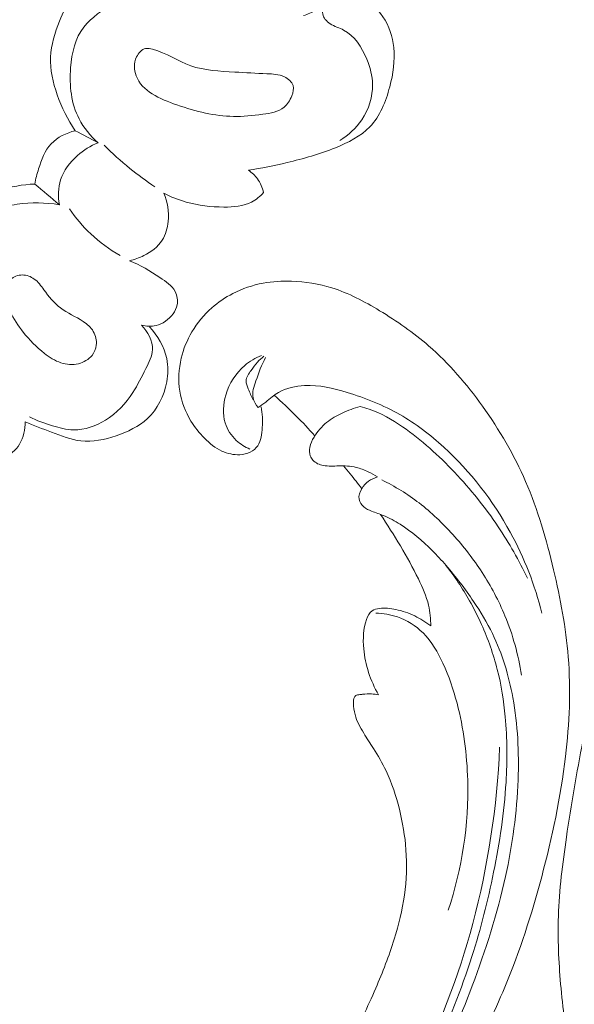
# Model space of a CAD drawing. Units: centimetres. Extents: x 1263 to 2101, y -495 to 158.
# Drawn here: x 1488 to 1493, y -55 to -45 of the extents above; entities that cross this region are included whole.
import ezdxf

# ---------------------------------------------------------------- set-up
doc = ezdxf.new("R2010")
doc.units = ezdxf.units.CM
doc.header["$MEASUREMENT"] = 0
doc.layers.add('layer 1', color=7, linetype='Continuous')

msp = doc.modelspace()

# ---------------------------------------------------------------- linework, layer by layer
at = {"layer": 'layer 1', "color": 250, "lineweight": 20}
for points, knots in [([(1495.39819, -49.6872), (1495.28737, -49.86547), (1495.1832, -50.0478), (1495.0846, -50.23342), (1495.0846, -50.23342), (1494.96819, -50.45246), (1494.85956, -50.67595), (1494.76411, -50.90523), (1494.76411, -50.90523), (1494.67763, -51.11286), (1494.60204, -51.32518), (1494.52945, -51.53858), (1494.52945, -51.53858), (1494.44797, -51.7783), (1494.37034, -52.01937), (1494.30457, -52.26427), (1494.30457, -52.26427), (1494.22438, -52.56267), (1494.16189, -52.86664), (1494.11955, -53.1745), (1494.11955, -53.1745), (1494.08024, -53.46053), (1494.05831, -53.75001), (1494.05979, -54.03959), (1494.05979, -54.03959), (1494.06102, -54.26913), (1494.07689, -54.49863), (1494.11525, -54.72831), (1494.11525, -54.72831), (1494.13858, -54.86837), (1494.17032, -55.00849), (1494.23261, -55.136), (1494.23261, -55.136), (1494.25481, -55.18137), (1494.28081, -55.22513), (1494.3103, -55.26642), (1494.3103, -55.26642), (1494.35239, -55.32518), (1494.40154, -55.37908), (1494.45492, -55.42774), (1494.45492, -55.42774), (1494.51843, -55.48578), (1494.58782, -55.53658), (1494.66159, -55.58256), (1494.66159, -55.58256), (1494.70348, -55.60857), (1494.74675, -55.63301), (1494.79356, -55.64473), (1494.79356, -55.64473), (1494.83326, -55.65459), (1494.87542, -55.65514), (1494.91547, -55.64824), (1494.91547, -55.64824), (1494.94685, -55.64282), (1494.9768, -55.63269), (1495.00587, -55.62017), (1495.00587, -55.62017), (1495.03268, -55.60854), (1495.05876, -55.5948), (1495.08729, -55.58816), (1495.08729, -55.58816), (1495.12018, -55.58045), (1495.15649, -55.58217), (1495.18969, -55.59242), (1495.18969, -55.59242), (1495.21763, -55.60107), (1495.24349, -55.6159), (1495.26726, -55.63318), (1495.26726, -55.63318), (1495.29025, -55.64983), (1495.31143, -55.66877), (1495.33067, -55.68959), (1495.33067, -55.68959), (1495.36907, -55.73115), (1495.39982, -55.77992), (1495.422, -55.83223), (1495.422, -55.83223), (1495.44293, -55.88152), (1495.45627, -55.93405), (1495.45766, -55.98643), (1495.45766, -55.98643), (1495.45876, -56.03019), (1495.45159, -56.07373), (1495.43914, -56.11525), (1495.43914, -56.11525), (1495.41499, -56.19579), (1495.37104, -56.2686), (1495.31805, -56.33379), (1495.31805, -56.33379), (1495.25828, -56.40744), (1495.18702, -56.47139), (1495.10557, -56.51797), (1495.10557, -56.51797), (1494.96024, -56.601), (1494.78271, -56.62886), (1494.60896, -56.62129), (1494.60896, -56.62129), (1494.42537, -56.61325), (1494.24606, -56.56567), (1494.08092, -56.48646), (1494.08092, -56.48646), (1493.953, -56.42513), (1493.83366, -56.34485), (1493.72627, -56.25135), (1493.72627, -56.25135), (1493.57192, -56.11693), (1493.44222, -55.95529), (1493.33521, -55.78081), (1493.33521, -55.78081), (1493.22224, -55.59667), (1493.13455, -55.39817), (1493.07553, -55.19331), (1493.07553, -55.19331), (1493.01148, -54.97092), (1492.98124, -54.74089), (1492.96127, -54.51103), (1492.96127, -54.51103), (1492.94226, -54.29283), (1492.93246, -54.07489), (1492.93965, -53.85808), (1492.93965, -53.85808), (1492.94816, -53.60306), (1492.98026, -53.34968), (1493.01704, -53.09764), (1493.01704, -53.09764), (1493.06264, -52.78583), (1493.11541, -52.47609), (1493.17677, -52.16797), (1493.17677, -52.16797), (1493.2324, -51.88867), (1493.29505, -51.61072), (1493.37498, -51.33821), (1493.37498, -51.33821), (1493.45437, -51.06769), (1493.55076, -50.80261), (1493.65913, -50.54313), (1493.65913, -50.54313), (1493.78096, -50.25158), (1493.91775, -49.96714), (1494.05941, -49.6853), (1494.05941, -49.6853), (1494.22411, -49.3576), (1494.39537, -49.03332), (1494.58014, -48.71708), (1494.58014, -48.71708), (1494.7019, -48.50878), (1494.82959, -48.30384), (1494.96572, -48.10498), (1494.96572, -48.10498), (1495.14664, -47.84051), (1495.34252, -47.58674), (1495.54923, -47.34205), (1495.54923, -47.34205), (1495.7958, -47.05008), (1496.05772, -46.77128), (1496.33182, -46.50522), (1496.33182, -46.50522), (1496.53218, -46.31085), (1496.73902, -46.12316), (1496.95025, -45.94027), (1496.95025, -45.94027), (1497.15465, -45.7633), (1497.36309, -45.59079), (1497.5818, -45.43183), (1497.5818, -45.43183), (1497.88406, -45.21188), (1498.20571, -45.01792), (1498.53619, -44.84028), (1498.53619, -44.84028), (1498.88287, -44.65381), (1499.23939, -44.48535), (1499.61091, -44.34973), (1499.61091, -44.34973), (1499.9108, -44.24015), (1500.22047, -44.15212), (1500.53711, -44.10322), (1500.53711, -44.10322), (1500.81635, -44.06005), (1501.10093, -44.04734), (1501.38636, -44.04756), (1501.38636, -44.04756), (1501.68375, -44.04764), (1501.98208, -44.06171), (1502.27533, -44.11413), (1502.27533, -44.11413), (1502.54844, -44.16293), (1502.8171, -44.24498), (1503.07712, -44.35178), (1503.07712, -44.35178), (1503.31813, -44.45078), (1503.55165, -44.57091), (1503.76259, -44.72261), (1503.76259, -44.72261), (1503.91939, -44.83535), (1504.06369, -44.96548), (1504.20008, -45.10438), (1504.20008, -45.10438), (1504.31977, -45.22631), (1504.43329, -45.35507), (1504.51986, -45.50048), (1504.51986, -45.50048), (1504.58721, -45.61368), (1504.63818, -45.73693), (1504.67238, -45.86371), (1504.67238, -45.86371), (1504.69625, -45.9527), (1504.71194, -46.04338), (1504.71625, -46.13446), (1504.71625, -46.13446), (1504.72113, -46.23806), (1504.71146, -46.34218), (1504.68671, -46.4419), (1504.68671, -46.4419), (1504.66692, -46.52151), (1504.63761, -46.59832), (1504.59916, -46.67019), (1504.59916, -46.67019), (1504.55181, -46.75905), (1504.49061, -46.84036), (1504.4184, -46.91005), (1504.4184, -46.91005), (1504.35223, -46.97391), (1504.27685, -47.02803), (1504.19425, -47.06947), (1504.19425, -47.06947), (1504.09986, -47.11691), (1503.99615, -47.14781), (1503.88935, -47.15572), (1503.88935, -47.15572), (1503.78743, -47.16333), (1503.68275, -47.14991), (1503.58468, -47.11785), (1503.58468, -47.11785), (1503.51797, -47.09594), (1503.4543, -47.06555), (1503.39355, -47.0284), (1503.39355, -47.0284), (1503.33409, -46.99208), (1503.27756, -46.94927), (1503.23476, -46.89455), (1503.23476, -46.89455), (1503.19803, -46.84751), (1503.17147, -46.79167), (1503.1605, -46.73323), (1503.1605, -46.73323), (1503.15419, -46.69918), (1503.15317, -46.66426), (1503.16109, -46.63117), (1503.16109, -46.63117), (1503.16862, -46.59964), (1503.1843, -46.56974), (1503.20561, -46.54625), (1503.20561, -46.54625), (1503.24573, -46.502), (1503.30583, -46.48011), (1503.36529, -46.46276), (1503.36529, -46.46276), (1503.43073, -46.44368), (1503.49542, -46.42999), (1503.56245, -46.42884)], [0, 0, 0, 0, 0.0151515, 0.0151515, 0.0151515, 0.0151515, 0.030303, 0.030303, 0.030303, 0.030303, 0.0454545, 0.0454545, 0.0454545, 0.0454545, 0.0606061, 0.0606061, 0.0606061, 0.0606061, 0.0757576, 0.0757576, 0.0757576, 0.0757576, 0.0909091, 0.0909091, 0.0909091, 0.0909091, 0.1060606, 0.1060606, 0.1060606, 0.1060606, 0.1212121, 0.1212121, 0.1212121, 0.1212121, 0.1363636, 0.1363636, 0.1363636, 0.1363636, 0.1515152, 0.1515152, 0.1515152, 0.1515152, 0.1666667, 0.1666667, 0.1666667, 0.1666667, 0.1818182, 0.1818182, 0.1818182, 0.1818182, 0.1969697, 0.1969697, 0.1969697, 0.1969697, 0.2121212, 0.2121212, 0.2121212, 0.2121212, 0.2272727, 0.2272727, 0.2272727, 0.2272727, 0.2424242, 0.2424242, 0.2424242, 0.2424242, 0.2575758, 0.2575758, 0.2575758, 0.2575758, 0.2727273, 0.2727273, 0.2727273, 0.2727273, 0.2878788, 0.2878788, 0.2878788, 0.2878788, 0.3030303, 0.3030303, 0.3030303, 0.3030303, 0.3181818, 0.3181818, 0.3181818, 0.3181818, 0.3333333, 0.3333333, 0.3333333, 0.3333333, 0.3484848, 0.3484848, 0.3484848, 0.3484848, 0.3636364, 0.3636364, 0.3636364, 0.3636364, 0.3787879, 0.3787879, 0.3787879, 0.3787879, 0.3939394, 0.3939394, 0.3939394, 0.3939394, 0.4090909, 0.4090909, 0.4090909, 0.4090909, 0.4242424, 0.4242424, 0.4242424, 0.4242424, 0.4393939, 0.4393939, 0.4393939, 0.4393939, 0.4545455, 0.4545455, 0.4545455, 0.4545455, 0.469697, 0.469697, 0.469697, 0.469697, 0.4848485, 0.4848485, 0.4848485, 0.4848485, 0.5, 0.5, 0.5, 0.5, 0.5151515, 0.5151515, 0.5151515, 0.5151515, 0.530303, 0.530303, 0.530303, 0.530303, 0.5454545, 0.5454545, 0.5454545, 0.5454545, 0.5606061, 0.5606061, 0.5606061, 0.5606061, 0.5757576, 0.5757576, 0.5757576, 0.5757576, 0.5909091, 0.5909091, 0.5909091, 0.5909091, 0.6060606, 0.6060606, 0.6060606, 0.6060606, 0.6212121, 0.6212121, 0.6212121, 0.6212121, 0.6363636, 0.6363636, 0.6363636, 0.6363636, 0.6515152, 0.6515152, 0.6515152, 0.6515152, 0.6666667, 0.6666667, 0.6666667, 0.6666667, 0.6818182, 0.6818182, 0.6818182, 0.6818182, 0.6969697, 0.6969697, 0.6969697, 0.6969697, 0.7121212, 0.7121212, 0.7121212, 0.7121212, 0.7272727, 0.7272727, 0.7272727, 0.7272727, 0.7424242, 0.7424242, 0.7424242, 0.7424242, 0.7575758, 0.7575758, 0.7575758, 0.7575758, 0.7727273, 0.7727273, 0.7727273, 0.7727273, 0.7878788, 0.7878788, 0.7878788, 0.7878788, 0.8030303, 0.8030303, 0.8030303, 0.8030303, 0.8181818, 0.8181818, 0.8181818, 0.8181818, 0.8333333, 0.8333333, 0.8333333, 0.8333333, 0.8484848, 0.8484848, 0.8484848, 0.8484848, 0.8636364, 0.8636364, 0.8636364, 0.8636364, 0.8787879, 0.8787879, 0.8787879, 0.8787879, 0.8939394, 0.8939394, 0.8939394, 0.8939394, 0.9090909, 0.9090909, 0.9090909, 0.9090909, 0.9242424, 0.9242424, 0.9242424, 0.9242424, 0.9393939, 0.9393939, 0.9393939, 0.9393939, 0.9545455, 0.9545455, 0.9545455, 0.9545455, 0.969697, 0.969697, 0.969697, 0.969697, 1, 1, 1, 1]), ([(1488.28539, -46.29368), (1488.21129, -46.18748), (1488.15399, -46.07068), (1488.11089, -45.94668), (1488.11089, -45.94668), (1488.06999, -45.82928), (1488.04169, -45.70538), (1488.04679, -45.58428), (1488.04679, -45.58428), (1488.05169, -45.46668), (1488.08799, -45.35158), (1488.13299, -45.23738), (1488.13299, -45.23738), (1488.19599, -45.07708), (1488.27599, -44.91848), (1488.40699, -44.81748), (1488.40699, -44.81748), (1488.52528, -44.72618), (1488.68508, -44.68188), (1488.83568, -44.67158)], [0, 0, 0, 0, 0.1666667, 0.1666667, 0.1666667, 0.1666667, 0.3333333, 0.3333333, 0.3333333, 0.3333333, 0.5, 0.5, 0.5, 0.5, 0.6666667, 0.6666667, 0.6666667, 0.6666667, 1, 1, 1, 1]), ([(1488.50518, -46.40958), (1488.43189, -46.34448), (1488.36679, -46.26648), (1488.32179, -46.17978), (1488.32179, -46.17978), (1488.24519, -46.03248), (1488.22639, -45.86018), (1488.23999, -45.68698), (1488.23999, -45.68698), (1488.25119, -45.54448), (1488.28419, -45.40138), (1488.36599, -45.29588), (1488.36599, -45.29588), (1488.43979, -45.20048), (1488.55338, -45.13588), (1488.64658, -45.05278), (1488.64658, -45.05278), (1488.70628, -44.99958), (1488.75758, -44.93888), (1488.82118, -44.89148), (1488.82118, -44.89148), (1488.85478, -44.86638), (1488.89178, -44.84508), (1488.93168, -44.83178), (1488.93168, -44.83178), (1488.99708, -44.81008), (1489.07038, -44.81008), (1489.13718, -44.82518)], [0, 0, 0, 0, 0.125, 0.125, 0.125, 0.125, 0.25, 0.25, 0.25, 0.25, 0.375, 0.375, 0.375, 0.375, 0.5, 0.5, 0.5, 0.5, 0.625, 0.625, 0.625, 0.625, 0.75, 0.75, 0.75, 0.75, 1, 1, 1, 1]), ([(1489.95318, -46.67378), (1490.07828, -46.65508), (1490.20288, -46.62998), (1490.32568, -46.60078), (1490.32568, -46.60078), (1490.48328, -46.56318), (1490.63788, -46.51888), (1490.79138, -46.45728), (1490.79138, -46.45728), (1490.91378, -46.40808), (1491.03548, -46.34798), (1491.12358, -46.25588), (1491.12358, -46.25588), (1491.22108, -46.15398), (1491.27748, -46.01298), (1491.31488, -45.87078), (1491.31488, -45.87078), (1491.34798, -45.74528), (1491.36628, -45.61888), (1491.35268, -45.49318), (1491.35268, -45.49318), (1491.34138, -45.38908), (1491.30808, -45.28548), (1491.24948, -45.19618), (1491.24948, -45.19618), (1491.19118, -45.10748), (1491.10788, -45.03298), (1491.00848, -44.99748), (1491.00848, -44.99748), (1490.96258, -44.98118), (1490.91318, -44.97308), (1490.86528, -44.98008), (1490.86528, -44.98008), (1490.82308, -44.98628), (1490.78198, -45.00418), (1490.74888, -45.03098), (1490.74888, -45.03098), (1490.72618, -45.04928), (1490.70728, -45.07188), (1490.68468, -45.08978), (1490.68468, -45.08978), (1490.66038, -45.10918), (1490.63178, -45.12318), (1490.60308, -45.13658), (1490.60308, -45.13658), (1490.56448, -45.15478), (1490.52578, -45.17178), (1490.48538, -45.18478)], [0, 0, 0, 0, 0.0769231, 0.0769231, 0.0769231, 0.0769231, 0.1538462, 0.1538462, 0.1538462, 0.1538462, 0.2307692, 0.2307692, 0.2307692, 0.2307692, 0.3076923, 0.3076923, 0.3076923, 0.3076923, 0.3846154, 0.3846154, 0.3846154, 0.3846154, 0.4615385, 0.4615385, 0.4615385, 0.4615385, 0.5384615, 0.5384615, 0.5384615, 0.5384615, 0.6153846, 0.6153846, 0.6153846, 0.6153846, 0.6923077, 0.6923077, 0.6923077, 0.6923077, 0.7692308, 0.7692308, 0.7692308, 0.7692308, 0.8461538, 0.8461538, 0.8461538, 0.8461538, 1, 1, 1, 1]), ([(1490.70928, -45.06778), (1490.69448, -45.08158), (1490.68248, -45.09888), (1490.67528, -45.11828), (1490.67528, -45.11828), (1490.66928, -45.13448), (1490.66668, -45.15208), (1490.66888, -45.16868), (1490.66888, -45.16868), (1490.67418, -45.20758), (1490.70638, -45.24058), (1490.74138, -45.26328), (1490.74138, -45.26328), (1490.78348, -45.29058), (1490.82958, -45.30298), (1490.87078, -45.32468), (1490.87078, -45.32468), (1490.97408, -45.37898), (1491.04678, -45.49098), (1491.09418, -45.60558), (1491.09418, -45.60558), (1491.12698, -45.68478), (1491.14768, -45.76518), (1491.14908, -45.84768), (1491.14908, -45.84768), (1491.15108, -45.96608), (1491.11338, -46.08868), (1491.04608, -46.18878), (1491.04608, -46.18878), (1490.99108, -46.27038), (1490.91648, -46.33698), (1490.83338, -46.38678)], [0, 0, 0, 0, 0.1111111, 0.1111111, 0.1111111, 0.1111111, 0.2222222, 0.2222222, 0.2222222, 0.2222222, 0.3333333, 0.3333333, 0.3333333, 0.3333333, 0.4444444, 0.4444444, 0.4444444, 0.4444444, 0.5555556, 0.5555556, 0.5555556, 0.5555556, 0.6666667, 0.6666667, 0.6666667, 0.6666667, 0.7777778, 0.7777778, 0.7777778, 0.7777778, 1, 1, 1, 1]), ([(1489.03038, -45.50948), (1489.00778, -45.50338), (1488.98438, -45.49858), (1488.96298, -45.50268), (1488.96298, -45.50268), (1488.92538, -45.50998), (1488.89368, -45.54498), (1488.87548, -45.58358), (1488.87548, -45.58358), (1488.84768, -45.64228), (1488.85138, -45.70918), (1488.87208, -45.76538), (1488.87208, -45.76538), (1488.92668, -45.91388), (1489.09958, -45.98818), (1489.26278, -46.04498), (1489.26278, -46.04498), (1489.45188, -46.11078), (1489.62798, -46.15298), (1489.80848, -46.15608), (1489.80848, -46.15608), (1489.90038, -46.15768), (1489.99348, -46.14918), (1490.09138, -46.13588), (1490.09138, -46.13588), (1490.16598, -46.12588), (1490.24338, -46.11308), (1490.29678, -46.06858), (1490.29678, -46.06858), (1490.32978, -46.04108), (1490.35358, -46.00148), (1490.37088, -45.95738), (1490.37088, -45.95738), (1490.38368, -45.92488), (1490.39288, -45.88998), (1490.38438, -45.85968), (1490.38438, -45.85968), (1490.37408, -45.82318), (1490.33788, -45.79358), (1490.30018, -45.77548), (1490.30018, -45.77548), (1490.24598, -45.74958), (1490.18878, -45.74768), (1490.13178, -45.74518), (1490.13178, -45.74518), (1490.02848, -45.74068), (1489.92618, -45.73408), (1489.82188, -45.72838), (1489.82188, -45.72838), (1489.67788, -45.72048), (1489.52988, -45.71448), (1489.39748, -45.66778), (1489.39748, -45.66778), (1489.27408, -45.62418), (1489.16408, -45.54518), (1489.03038, -45.50948)], [0, 0, 0, 0, 0.0666667, 0.0666667, 0.0666667, 0.0666667, 0.1333333, 0.1333333, 0.1333333, 0.1333333, 0.2, 0.2, 0.2, 0.2, 0.2666667, 0.2666667, 0.2666667, 0.2666667, 0.3333333, 0.3333333, 0.3333333, 0.3333333, 0.4, 0.4, 0.4, 0.4, 0.4666667, 0.4666667, 0.4666667, 0.4666667, 0.5333333, 0.5333333, 0.5333333, 0.5333333, 0.6, 0.6, 0.6, 0.6, 0.6666667, 0.6666667, 0.6666667, 0.6666667, 0.7333333, 0.7333333, 0.7333333, 0.7333333, 0.8, 0.8, 0.8, 0.8, 0.8666667, 0.8666667, 0.8666667, 0.8666667, 1, 1, 1, 1]), ([(1487.89529, -46.80737), (1487.90359, -46.75758), (1487.91669, -46.70928), (1487.93189, -46.66048), (1487.93189, -46.66048), (1487.95879, -46.57348), (1487.99219, -46.48468), (1488.05339, -46.41958), (1488.05339, -46.41958), (1488.11339, -46.35588), (1488.19999, -46.31488), (1488.28539, -46.29368)], [0, 0, 0, 0, 0.25, 0.25, 0.25, 0.25, 0.5, 0.5, 0.5, 0.5, 1, 1, 1, 1]), ([(1488.13169, -47.00627), (1488.11769, -46.92787), (1488.11869, -46.84367), (1488.14279, -46.76758), (1488.14279, -46.76758), (1488.17159, -46.67668), (1488.23359, -46.59728), (1488.30629, -46.53338), (1488.30629, -46.53338), (1488.36599, -46.48098), (1488.43289, -46.43908), (1488.50518, -46.40958)], [0, 0, 0, 0, 0.25, 0.25, 0.25, 0.25, 0.5, 0.5, 0.5, 0.5, 1, 1, 1, 1]), ([(1489.05298, -46.83537), (1488.96968, -46.77928), (1488.88888, -46.71938), (1488.81088, -46.65608), (1488.81088, -46.65608), (1488.72428, -46.58578), (1488.64118, -46.51118), (1488.56208, -46.43268)], [0, 0, 0, 0, 0.3333333, 0.3333333, 0.3333333, 0.3333333, 1, 1, 1, 1]), ([(1490.09918, -46.89017), (1490.08918, -46.84277), (1490.06998, -46.79627), (1490.04128, -46.75678), (1490.04128, -46.75678), (1490.01728, -46.72398), (1489.98678, -46.69598), (1489.95318, -46.67378)], [0, 0, 0, 0, 0.3333333, 0.3333333, 0.3333333, 0.3333333, 1, 1, 1, 1]), ([(1486.79619, -47.72447), (1486.81509, -47.63177), (1486.84459, -47.54117), (1486.88539, -47.45487), (1486.88539, -47.45487), (1486.97319, -47.26927), (1487.11339, -47.10387), (1487.28539, -46.99297), (1487.28539, -46.99297), (1487.36769, -46.93987), (1487.45739, -46.89937), (1487.55049, -46.86927), (1487.55049, -46.86927), (1487.66209, -46.83327), (1487.77859, -46.81217), (1487.89529, -46.80737)], [0, 0, 0, 0, 0.2, 0.2, 0.2, 0.2, 0.4, 0.4, 0.4, 0.4, 0.6, 0.6, 0.6, 0.6, 1, 1, 1, 1]), ([(1488.80758, -47.54527), (1488.85558, -47.53547), (1488.90188, -47.51907), (1488.94628, -47.49677), (1488.94628, -47.49677), (1489.01608, -47.46197), (1489.08128, -47.41277), (1489.12248, -47.34827), (1489.12248, -47.34827), (1489.15658, -47.29507), (1489.17438, -47.23137), (1489.18038, -47.16707), (1489.18038, -47.16707), (1489.18918, -47.07407), (1489.17338, -46.97967), (1489.13758, -46.89527)], [0, 0, 0, 0, 0.2, 0.2, 0.2, 0.2, 0.4, 0.4, 0.4, 0.4, 0.6, 0.6, 0.6, 0.6, 1, 1, 1, 1]), ([(1489.13758, -46.89527), (1489.20678, -46.93037), (1489.27968, -46.95957), (1489.35408, -46.98077), (1489.35408, -46.98077), (1489.47098, -47.01427), (1489.59188, -47.02817), (1489.71658, -47.02867), (1489.71658, -47.02867), (1489.80898, -47.02897), (1489.90348, -47.02197), (1489.98338, -46.98077), (1489.98338, -46.98077), (1490.02668, -46.95847), (1490.06578, -46.92607), (1490.09918, -46.89017)], [0, 0, 0, 0, 0.2, 0.2, 0.2, 0.2, 0.4, 0.4, 0.4, 0.4, 0.6, 0.6, 0.6, 0.6, 1, 1, 1, 1]), ([(1486.90939, -47.73177), (1486.92219, -47.65947), (1486.94329, -47.58847), (1486.97379, -47.52117), (1486.97379, -47.52117), (1487.04229, -47.36977), (1487.15819, -47.23667), (1487.29859, -47.14767), (1487.29859, -47.14767), (1487.42649, -47.06667), (1487.57479, -47.02237), (1487.72509, -47.00187), (1487.72509, -47.00187), (1487.86069, -46.98337), (1487.99799, -46.98417), (1488.13169, -47.00627)], [0, 0, 0, 0, 0.2, 0.2, 0.2, 0.2, 0.4, 0.4, 0.4, 0.4, 0.6, 0.6, 0.6, 0.6, 1, 1, 1, 1]), ([(1488.71718, -47.49447), (1488.61518, -47.43737), (1488.51948, -47.36797), (1488.43409, -47.28757), (1488.43409, -47.28757), (1488.35699, -47.21497), (1488.28839, -47.13337), (1488.22939, -47.04577)], [0, 0, 0, 0, 0.3333333, 0.3333333, 0.3333333, 0.3333333, 1, 1, 1, 1]), ([(1488.92398, -48.16697), (1488.96888, -48.17847), (1489.01768, -48.18167), (1489.06308, -48.17087), (1489.06308, -48.17087), (1489.12828, -48.15547), (1489.18678, -48.11137), (1489.22658, -48.05627), (1489.22658, -48.05627), (1489.24518, -48.03057), (1489.25978, -48.00237), (1489.26608, -47.97177), (1489.26608, -47.97177), (1489.27488, -47.92877), (1489.26728, -47.88087), (1489.24728, -47.84207), (1489.24728, -47.84207), (1489.21688, -47.78347), (1489.15788, -47.74567), (1489.10068, -47.70867), (1489.10068, -47.70867), (1489.00378, -47.64607), (1488.91198, -47.58557), (1488.80758, -47.54527)], [0, 0, 0, 0, 0.1428571, 0.1428571, 0.1428571, 0.1428571, 0.2857143, 0.2857143, 0.2857143, 0.2857143, 0.4285714, 0.4285714, 0.4285714, 0.4285714, 0.5714286, 0.5714286, 0.5714286, 0.5714286, 0.7142857, 0.7142857, 0.7142857, 0.7142857, 1, 1, 1, 1]), ([(1487.66169, -47.72647), (1487.63469, -47.75377), (1487.62089, -47.79327), (1487.61629, -47.83237), (1487.61629, -47.83237), (1487.60809, -47.90157), (1487.62859, -47.96947), (1487.65719, -48.03207), (1487.65719, -48.03207), (1487.69049, -48.10517), (1487.73489, -48.17117), (1487.78419, -48.23327), (1487.78419, -48.23327), (1487.84389, -48.30847), (1487.91069, -48.37817), (1487.98699, -48.43757), (1487.98699, -48.43757), (1488.03579, -48.47557), (1488.08859, -48.50937), (1488.14739, -48.52837), (1488.14739, -48.52837), (1488.20099, -48.54567), (1488.25969, -48.55067), (1488.31529, -48.53737), (1488.31529, -48.53737), (1488.36629, -48.52527), (1488.41479, -48.49787), (1488.44689, -48.45727), (1488.44689, -48.45727), (1488.46908, -48.42917), (1488.48358, -48.39467), (1488.48778, -48.35887), (1488.48778, -48.35887), (1488.49308, -48.31357), (1488.48198, -48.26617), (1488.45898, -48.22727), (1488.45898, -48.22727), (1488.43549, -48.18737), (1488.39939, -48.15657), (1488.36069, -48.13047), (1488.36069, -48.13047), (1488.28949, -48.08247), (1488.20929, -48.05067), (1488.14279, -48.00027), (1488.14279, -48.00027), (1488.08059, -47.95317), (1488.03039, -47.88957), (1487.98239, -47.82477), (1487.98239, -47.82477), (1487.95449, -47.78717), (1487.92739, -47.74907), (1487.89019, -47.72197), (1487.89019, -47.72197), (1487.85739, -47.69807), (1487.81699, -47.68267), (1487.77519, -47.68257), (1487.77519, -47.68257), (1487.73329, -47.68247), (1487.69019, -47.69767), (1487.66169, -47.72647)], [0, 0, 0, 0, 0.0625, 0.0625, 0.0625, 0.0625, 0.125, 0.125, 0.125, 0.125, 0.1875, 0.1875, 0.1875, 0.1875, 0.25, 0.25, 0.25, 0.25, 0.3125, 0.3125, 0.3125, 0.3125, 0.375, 0.375, 0.375, 0.375, 0.4375, 0.4375, 0.4375, 0.4375, 0.5, 0.5, 0.5, 0.5, 0.5625, 0.5625, 0.5625, 0.5625, 0.625, 0.625, 0.625, 0.625, 0.6875, 0.6875, 0.6875, 0.6875, 0.75, 0.75, 0.75, 0.75, 0.8125, 0.8125, 0.8125, 0.8125, 0.875, 0.875, 0.875, 0.875, 1, 1, 1, 1]), ([(1488.78505, -57.64785), (1488.63711, -57.79676), (1488.48368, -57.94013), (1488.32576, -58.07884), (1488.32576, -58.07884), (1488.13945, -58.24259), (1487.94699, -58.39979), (1487.74587, -58.54549), (1487.74587, -58.54549), (1487.56375, -58.67749), (1487.37456, -58.79995), (1487.18362, -58.91976), (1487.18362, -58.91976), (1486.96912, -59.05428), (1486.75242, -59.18536), (1486.52926, -59.30578), (1486.52926, -59.30578), (1486.25737, -59.45256), (1485.97598, -59.5834), (1485.68615, -59.69553), (1485.68615, -59.69553), (1485.41687, -59.79969), (1485.14023, -59.88773), (1484.8581, -59.953), (1484.8581, -59.953), (1484.63446, -60.00469), (1484.40747, -60.04212), (1484.17513, -60.05771), (1484.17513, -60.05771), (1484.03347, -60.06728), (1483.8898, -60.06867), (1483.75138, -60.03743), (1483.75138, -60.03743), (1483.7021, -60.02628), (1483.65354, -60.01107), (1483.60656, -59.99189), (1483.60656, -59.99189), (1483.53969, -59.96447), (1483.47591, -59.92905), (1483.41626, -59.88832), (1483.41626, -59.88832), (1483.34515, -59.8399), (1483.27973, -59.78407), (1483.21799, -59.72288), (1483.21799, -59.72288), (1483.18303, -59.68811), (1483.14928, -59.65163), (1483.12709, -59.60879), (1483.12709, -59.60879), (1483.10835, -59.57243), (1483.0981, -59.53153), (1483.09559, -59.49096), (1483.09559, -59.49096), (1483.09363, -59.45918), (1483.09659, -59.4277), (1483.10207, -59.39653), (1483.10207, -59.39653), (1483.10721, -59.36776), (1483.11458, -59.33922), (1483.11447, -59.30993), (1483.11447, -59.30993), (1483.11438, -59.27614), (1483.10435, -59.2412), (1483.08672, -59.21126), (1483.08672, -59.21126), (1483.07187, -59.18606), (1483.05148, -59.16432), (1483.02919, -59.14517), (1483.02919, -59.14517), (1483.00769, -59.12663), (1482.98438, -59.11038), (1482.95969, -59.09646), (1482.95969, -59.09646), (1482.91039, -59.06866), (1482.85586, -59.04998), (1482.79984, -59.04045), (1482.79984, -59.04045), (1482.74706, -59.03144), (1482.69287, -59.03056), (1482.64158, -59.04127), (1482.64158, -59.04127), (1482.59874, -59.05028), (1482.55802, -59.0673), (1482.52049, -59.08897), (1482.52049, -59.08897), (1482.44769, -59.13104), (1482.38695, -59.19058), (1482.33573, -59.25716), (1482.33573, -59.25716), (1482.27783, -59.33229), (1482.23202, -59.41637), (1482.20546, -59.50636), (1482.20546, -59.50636), (1482.15814, -59.66691), (1482.17194, -59.84608), (1482.21933, -60.01341), (1482.21933, -60.01341), (1482.26945, -60.19021), (1482.35706, -60.35373), (1482.47219, -60.49618), (1482.47219, -60.49618), (1482.56134, -60.60653), (1482.66695, -60.70416), (1482.78268, -60.78712), (1482.78268, -60.78712), (1482.94905, -60.90635), (1483.13623, -60.99532), (1483.33067, -61.05925), (1483.33067, -61.05925), (1483.53588, -61.12676), (1483.74924, -61.16636), (1483.96219, -61.17659), (1483.96219, -61.17659), (1484.19335, -61.18768), (1484.42416, -61.16411), (1484.65244, -61.13059), (1484.65244, -61.13059), (1484.86915, -61.09881), (1485.08348, -61.05814), (1485.2928, -61.00119), (1485.2928, -61.00119), (1485.539, -60.93415), (1485.77817, -60.84454), (1486.01495, -60.75067), (1486.01495, -60.75067), (1486.30787, -60.63447), (1486.59712, -60.51175), (1486.88281, -60.38106), (1486.88281, -60.38106), (1487.14179, -60.26258), (1487.39782, -60.13758), (1487.64458, -59.99701), (1487.64458, -59.99701), (1487.88953, -59.85743), (1488.12527, -59.70255), (1488.35281, -59.53732), (1488.35281, -59.53732), (1488.60844, -59.3516), (1488.85372, -59.15295), (1489.09534, -58.95018), (1489.09534, -58.95018), (1489.37628, -58.71441), (1489.65238, -58.47304), (1489.91754, -58.22038), (1489.91754, -58.22038), (1490.09218, -58.0539), (1490.26219, -57.88243), (1490.42433, -57.70414), (1490.42433, -57.70414), (1490.64001, -57.46716), (1490.84182, -57.21809), (1491.0323, -56.96056), (1491.0323, -56.96056), (1491.25961, -56.65336), (1491.47057, -56.33424), (1491.66632, -56.00622), (1491.66632, -56.00622), (1491.8093, -55.76647), (1491.94429, -55.52196), (1492.07359, -55.27427), (1492.07359, -55.27427), (1492.1987, -55.0346), (1492.31855, -54.79202), (1492.42285, -54.54257), (1492.42285, -54.54257), (1492.56724, -54.19777), (1492.68188, -53.84009), (1492.77859, -53.47756), (1492.77859, -53.47756), (1492.88017, -53.09726), (1492.96196, -52.71151), (1493.00834, -52.31874), (1493.00834, -52.31874), (1493.04588, -52.00167), (1493.0602, -51.68005), (1493.03483, -51.36067), (1493.03483, -51.36067), (1493.0125, -51.07899), (1492.95931, -50.79914), (1492.89333, -50.52143), (1492.89333, -50.52143), (1492.82473, -50.23207), (1492.74231, -49.94501), (1492.62374, -49.67172), (1492.62374, -49.67172), (1492.51333, -49.4172), (1492.37159, -49.17467), (1492.20775, -48.94625), (1492.20775, -48.94625), (1492.05589, -48.73453), (1491.88519, -48.53497), (1491.68898, -48.36466), (1491.68898, -48.36466), (1491.54314, -48.23805), (1491.38326, -48.12761), (1491.21667, -48.0269), (1491.21667, -48.0269), (1491.07045, -47.93852), (1490.91901, -47.85772), (1490.75756, -47.80698), (1490.75756, -47.80698), (1490.63189, -47.76753), (1490.50021, -47.74632), (1490.36896, -47.74225), (1490.36896, -47.74225), (1490.27687, -47.73952), (1490.18501, -47.74514), (1490.09539, -47.76193), (1490.09539, -47.76193), (1489.99345, -47.78105), (1489.89436, -47.81446), (1489.80303, -47.86151), (1489.80303, -47.86151), (1489.73011, -47.89911), (1489.66213, -47.94533), (1489.60104, -47.9993), (1489.60104, -47.9993), (1489.52549, -48.06585), (1489.46046, -48.14414), (1489.40928, -48.23047), (1489.40928, -48.23047), (1489.36239, -48.30957), (1489.32709, -48.39539), (1489.3058, -48.48532), (1489.3058, -48.48532), (1489.28138, -48.58809), (1489.2752, -48.69613), (1489.29211, -48.80188), (1489.29211, -48.80188), (1489.30819, -48.90281), (1489.34537, -49.00159), (1489.39916, -49.08963), (1489.39916, -49.08963), (1489.43585, -49.1495), (1489.48009, -49.20446), (1489.53024, -49.25501), (1489.53024, -49.25501), (1489.57928, -49.3045), (1489.63397, -49.34965), (1489.69707, -49.37869), (1489.69707, -49.37869), (1489.75131, -49.4036), (1489.81176, -49.41657), (1489.87116, -49.41378), (1489.87116, -49.41378), (1489.90575, -49.41208), (1489.93996, -49.40503), (1489.97034, -49.38969), (1489.97034, -49.38969), (1489.99928, -49.37511), (1490.02477, -49.35296), (1490.04271, -49.32681), (1490.04271, -49.32681), (1490.07653, -49.27757), (1490.08398, -49.21405), (1490.08717, -49.15219), (1490.08717, -49.15219), (1490.09066, -49.08411), (1490.08908, -49.01801), (1490.07475, -48.95252)], [0, 0, 0, 0, 0.0151515, 0.0151515, 0.0151515, 0.0151515, 0.030303, 0.030303, 0.030303, 0.030303, 0.0454545, 0.0454545, 0.0454545, 0.0454545, 0.0606061, 0.0606061, 0.0606061, 0.0606061, 0.0757576, 0.0757576, 0.0757576, 0.0757576, 0.0909091, 0.0909091, 0.0909091, 0.0909091, 0.1060606, 0.1060606, 0.1060606, 0.1060606, 0.1212121, 0.1212121, 0.1212121, 0.1212121, 0.1363636, 0.1363636, 0.1363636, 0.1363636, 0.1515152, 0.1515152, 0.1515152, 0.1515152, 0.1666667, 0.1666667, 0.1666667, 0.1666667, 0.1818182, 0.1818182, 0.1818182, 0.1818182, 0.1969697, 0.1969697, 0.1969697, 0.1969697, 0.2121212, 0.2121212, 0.2121212, 0.2121212, 0.2272727, 0.2272727, 0.2272727, 0.2272727, 0.2424242, 0.2424242, 0.2424242, 0.2424242, 0.2575758, 0.2575758, 0.2575758, 0.2575758, 0.2727273, 0.2727273, 0.2727273, 0.2727273, 0.2878788, 0.2878788, 0.2878788, 0.2878788, 0.3030303, 0.3030303, 0.3030303, 0.3030303, 0.3181818, 0.3181818, 0.3181818, 0.3181818, 0.3333333, 0.3333333, 0.3333333, 0.3333333, 0.3484848, 0.3484848, 0.3484848, 0.3484848, 0.3636364, 0.3636364, 0.3636364, 0.3636364, 0.3787879, 0.3787879, 0.3787879, 0.3787879, 0.3939394, 0.3939394, 0.3939394, 0.3939394, 0.4090909, 0.4090909, 0.4090909, 0.4090909, 0.4242424, 0.4242424, 0.4242424, 0.4242424, 0.4393939, 0.4393939, 0.4393939, 0.4393939, 0.4545455, 0.4545455, 0.4545455, 0.4545455, 0.469697, 0.469697, 0.469697, 0.469697, 0.4848485, 0.4848485, 0.4848485, 0.4848485, 0.5, 0.5, 0.5, 0.5, 0.5151515, 0.5151515, 0.5151515, 0.5151515, 0.530303, 0.530303, 0.530303, 0.530303, 0.5454545, 0.5454545, 0.5454545, 0.5454545, 0.5606061, 0.5606061, 0.5606061, 0.5606061, 0.5757576, 0.5757576, 0.5757576, 0.5757576, 0.5909091, 0.5909091, 0.5909091, 0.5909091, 0.6060606, 0.6060606, 0.6060606, 0.6060606, 0.6212121, 0.6212121, 0.6212121, 0.6212121, 0.6363636, 0.6363636, 0.6363636, 0.6363636, 0.6515152, 0.6515152, 0.6515152, 0.6515152, 0.6666667, 0.6666667, 0.6666667, 0.6666667, 0.6818182, 0.6818182, 0.6818182, 0.6818182, 0.6969697, 0.6969697, 0.6969697, 0.6969697, 0.7121212, 0.7121212, 0.7121212, 0.7121212, 0.7272727, 0.7272727, 0.7272727, 0.7272727, 0.7424242, 0.7424242, 0.7424242, 0.7424242, 0.7575758, 0.7575758, 0.7575758, 0.7575758, 0.7727273, 0.7727273, 0.7727273, 0.7727273, 0.7878788, 0.7878788, 0.7878788, 0.7878788, 0.8030303, 0.8030303, 0.8030303, 0.8030303, 0.8181818, 0.8181818, 0.8181818, 0.8181818, 0.8333333, 0.8333333, 0.8333333, 0.8333333, 0.8484848, 0.8484848, 0.8484848, 0.8484848, 0.8636364, 0.8636364, 0.8636364, 0.8636364, 0.8787879, 0.8787879, 0.8787879, 0.8787879, 0.8939394, 0.8939394, 0.8939394, 0.8939394, 0.9090909, 0.9090909, 0.9090909, 0.9090909, 0.9242424, 0.9242424, 0.9242424, 0.9242424, 0.9393939, 0.9393939, 0.9393939, 0.9393939, 0.9545455, 0.9545455, 0.9545455, 0.9545455, 0.969697, 0.969697, 0.969697, 0.969697, 1, 1, 1, 1]), ([(1487.84399, -49.05057), (1487.91489, -49.08547), (1487.98919, -49.11197), (1488.06539, -49.13507), (1488.06539, -49.13507), (1488.13199, -49.15517), (1488.19999, -49.17267), (1488.26869, -49.17387), (1488.26869, -49.17387), (1488.37549, -49.17577), (1488.48378, -49.13817), (1488.57688, -49.08027), (1488.57688, -49.08027), (1488.68468, -49.01327), (1488.77208, -48.91897), (1488.83948, -48.81537), (1488.83948, -48.81537), (1488.88688, -48.74247), (1488.92438, -48.66497), (1488.96508, -48.58477), (1488.96508, -48.58477), (1488.99508, -48.52567), (1489.02678, -48.46517), (1489.02898, -48.40217), (1489.02898, -48.40217), (1489.03188, -48.31827), (1488.98228, -48.22997), (1488.92398, -48.16697)], [0, 0, 0, 0, 0.125, 0.125, 0.125, 0.125, 0.25, 0.25, 0.25, 0.25, 0.375, 0.375, 0.375, 0.375, 0.5, 0.5, 0.5, 0.5, 0.625, 0.625, 0.625, 0.625, 0.75, 0.75, 0.75, 0.75, 1, 1, 1, 1]), ([(1487.80179, -49.09597), (1487.88519, -49.13307), (1487.97029, -49.16377), (1488.05629, -49.19677), (1488.05629, -49.19677), (1488.14909, -49.23227), (1488.24279, -49.27057), (1488.33939, -49.28117), (1488.33939, -49.28117), (1488.45188, -49.29357), (1488.56818, -49.26857), (1488.67968, -49.23097), (1488.67968, -49.23097), (1488.79128, -49.19327), (1488.89788, -49.14297), (1488.98108, -49.06427), (1488.98108, -49.06427), (1489.07688, -48.97357), (1489.14138, -48.84507), (1489.16598, -48.71267), (1489.16598, -48.71267), (1489.17988, -48.63807), (1489.18108, -48.56217), (1489.16598, -48.48887), (1489.16598, -48.48887), (1489.14248, -48.37477), (1489.07958, -48.26677), (1488.99928, -48.18297)], [0, 0, 0, 0, 0.125, 0.125, 0.125, 0.125, 0.25, 0.25, 0.25, 0.25, 0.375, 0.375, 0.375, 0.375, 0.5, 0.5, 0.5, 0.5, 0.625, 0.625, 0.625, 0.625, 0.75, 0.75, 0.75, 0.75, 1, 1, 1, 1]), ([(1490.07879, -48.45755), (1490.02061, -48.48179), (1489.96561, -48.51424), (1489.91779, -48.55474), (1489.91779, -48.55474), (1489.83121, -48.62811), (1489.76785, -48.7279), (1489.73509, -48.83886), (1489.73509, -48.83886), (1489.70923, -48.92646), (1489.70236, -49.02112), (1489.72978, -49.10806), (1489.72978, -49.10806), (1489.74964, -49.17103), (1489.78743, -49.22994), (1489.83672, -49.2759), (1489.83672, -49.2759), (1489.87509, -49.31166), (1489.92033, -49.33947), (1489.96829, -49.35916)], [0, 0, 0, 0, 0.1666667, 0.1666667, 0.1666667, 0.1666667, 0.3333333, 0.3333333, 0.3333333, 0.3333333, 0.5, 0.5, 0.5, 0.5, 0.6666667, 0.6666667, 0.6666667, 0.6666667, 1, 1, 1, 1]), ([(1489.99865, -48.88557), (1489.98023, -48.85167), (1489.9672, -48.8166), (1489.95228, -48.77983), (1489.95228, -48.77983), (1489.942, -48.75436), (1489.93082, -48.72807), (1489.93142, -48.70304), (1489.93142, -48.70304), (1489.93213, -48.66691), (1489.95721, -48.63333), (1489.97989, -48.60166), (1489.97989, -48.60166), (1490.00032, -48.57331), (1490.0187, -48.54648), (1490.04095, -48.52178), (1490.04095, -48.52178), (1490.05881, -48.50188), (1490.07909, -48.4834), (1490.1002, -48.4664)], [0, 0, 0, 0, 0.1666667, 0.1666667, 0.1666667, 0.1666667, 0.3333333, 0.3333333, 0.3333333, 0.3333333, 0.5, 0.5, 0.5, 0.5, 0.6666667, 0.6666667, 0.6666667, 0.6666667, 1, 1, 1, 1]), ([(1490.11883, -48.47847), (1490.07846, -48.54868), (1490.05393, -48.62382), (1490.02593, -48.70328), (1490.02593, -48.70328), (1490.00672, -48.75771), (1489.98585, -48.81418), (1489.99806, -48.86833), (1489.99806, -48.86833), (1490.00531, -48.90113), (1490.02475, -48.93306), (1490.04714, -48.95965)], [0, 0, 0, 0, 0.25, 0.25, 0.25, 0.25, 0.5, 0.5, 0.5, 0.5, 1, 1, 1, 1]), ([(1490.04714, -48.95965), (1490.07151, -48.94201), (1490.09606, -48.92484), (1490.11997, -48.90644), (1490.11997, -48.90644), (1490.16104, -48.8748), (1490.19985, -48.83981), (1490.24443, -48.81363), (1490.24443, -48.81363), (1490.31777, -48.77036), (1490.4068, -48.75117), (1490.49486, -48.7474), (1490.49486, -48.7474), (1490.63348, -48.74146), (1490.76979, -48.77395), (1490.90331, -48.81452), (1490.90331, -48.81452), (1491.08054, -48.86825), (1491.25286, -48.93629), (1491.41251, -49.02746), (1491.41251, -49.02746), (1491.56451, -49.11443), (1491.70501, -49.2223), (1491.83497, -49.34124), (1491.83497, -49.34124), (1492.09307, -49.57734), (1492.30967, -49.85668), (1492.47626, -50.16087), (1492.47626, -50.16087), (1492.61142, -50.40773), (1492.71358, -50.67086), (1492.78118, -50.9401)], [0, 0, 0, 0, 0.1111111, 0.1111111, 0.1111111, 0.1111111, 0.2222222, 0.2222222, 0.2222222, 0.2222222, 0.3333333, 0.3333333, 0.3333333, 0.3333333, 0.4444444, 0.4444444, 0.4444444, 0.4444444, 0.5555556, 0.5555556, 0.5555556, 0.5555556, 0.6666667, 0.6666667, 0.6666667, 0.6666667, 0.7777778, 0.7777778, 0.7777778, 0.7777778, 1, 1, 1, 1]), ([(1490.59331, -49.23109), (1490.53523, -49.16642), (1490.47536, -49.10323), (1490.41375, -49.04165), (1490.41375, -49.04165), (1490.34516, -48.97298), (1490.27451, -48.90643), (1490.20192, -48.84197)], [0, 0, 0, 0, 0.3333333, 0.3333333, 0.3333333, 0.3333333, 1, 1, 1, 1]), ([(1491.03043, -48.95087), (1490.97022, -48.96549), (1490.91196, -48.98671), (1490.85584, -49.01274), (1490.85584, -49.01274), (1490.80267, -49.03733), (1490.75137, -49.06622), (1490.70648, -49.10289), (1490.70648, -49.10289), (1490.65867, -49.14209), (1490.61823, -49.19017), (1490.58557, -49.24335), (1490.58557, -49.24335), (1490.5666, -49.27443), (1490.55019, -49.30726), (1490.54374, -49.34327), (1490.54374, -49.34327), (1490.53884, -49.37019), (1490.53944, -49.39872), (1490.54879, -49.4249), (1490.54879, -49.4249), (1490.55445, -49.44053), (1490.56321, -49.45541), (1490.57449, -49.46763), (1490.57449, -49.46763), (1490.59976, -49.49511), (1490.63778, -49.5101), (1490.6752, -49.51733), (1490.6752, -49.51733), (1490.72455, -49.52687), (1490.77302, -49.52278), (1490.82202, -49.52176), (1490.82202, -49.52176), (1490.87864, -49.52052), (1490.93608, -49.52337), (1490.99141, -49.53638), (1490.99141, -49.53638), (1491.03147, -49.54578), (1491.07046, -49.56056), (1491.10787, -49.57836), (1491.10787, -49.57836), (1491.13839, -49.59281), (1491.16776, -49.60926), (1491.19578, -49.62781)], [0, 0, 0, 0, 0.0833333, 0.0833333, 0.0833333, 0.0833333, 0.1666667, 0.1666667, 0.1666667, 0.1666667, 0.25, 0.25, 0.25, 0.25, 0.3333333, 0.3333333, 0.3333333, 0.3333333, 0.4166667, 0.4166667, 0.4166667, 0.4166667, 0.5, 0.5, 0.5, 0.5, 0.5833333, 0.5833333, 0.5833333, 0.5833333, 0.6666667, 0.6666667, 0.6666667, 0.6666667, 0.75, 0.75, 0.75, 0.75, 0.8333333, 0.8333333, 0.8333333, 0.8333333, 1, 1, 1, 1]), ([(1492.64069, -50.60371), (1492.56001, -50.43215), (1492.46647, -50.26565), (1492.36023, -50.10729), (1492.36023, -50.10729), (1492.2355, -49.92127), (1492.09304, -49.74658), (1491.93847, -49.58301), (1491.93847, -49.58301), (1491.78625, -49.42189), (1491.62215, -49.2717), (1491.43824, -49.14538), (1491.43824, -49.14538), (1491.33746, -49.07616), (1491.23074, -49.01417), (1491.11587, -48.97546), (1491.11587, -48.97546), (1491.08774, -48.96598), (1491.05919, -48.9579), (1491.03043, -48.95087)], [0, 0, 0, 0, 0.1666667, 0.1666667, 0.1666667, 0.1666667, 0.3333333, 0.3333333, 0.3333333, 0.3333333, 0.5, 0.5, 0.5, 0.5, 0.6666667, 0.6666667, 0.6666667, 0.6666667, 1, 1, 1, 1]), ([(1487.04729, -49.39817), (1487.12769, -49.41387), (1487.20889, -49.42627), (1487.28979, -49.43697), (1487.28979, -49.43697), (1487.33959, -49.44367), (1487.38919, -49.44957), (1487.44009, -49.45277), (1487.44009, -49.45277), (1487.49229, -49.45597), (1487.54579, -49.45627), (1487.59449, -49.43997), (1487.59449, -49.43997), (1487.65719, -49.41897), (1487.71199, -49.37037), (1487.74779, -49.31217), (1487.74779, -49.31217), (1487.78779, -49.24717), (1487.80409, -49.17017), (1487.80179, -49.09597)], [0, 0, 0, 0, 0.1666667, 0.1666667, 0.1666667, 0.1666667, 0.3333333, 0.3333333, 0.3333333, 0.3333333, 0.5, 0.5, 0.5, 0.5, 0.6666667, 0.6666667, 0.6666667, 0.6666667, 1, 1, 1, 1]), ([(1491.04504, -49.74179), (1491.00943, -49.69284), (1490.97231, -49.64493), (1490.93366, -49.59831), (1490.93366, -49.59831), (1490.91214, -49.5724), (1490.89021, -49.54694), (1490.86784, -49.52179)], [0, 0, 0, 0, 0.3333333, 0.3333333, 0.3333333, 0.3333333, 1, 1, 1, 1]), ([(1491.19578, -49.62781), (1491.16556, -49.6366), (1491.13655, -49.65055), (1491.11152, -49.66883), (1491.11152, -49.66883), (1491.0848, -49.68829), (1491.06255, -49.71263), (1491.04504, -49.74179), (1491.04504, -49.74179), (1491.0267, -49.77244), (1491.01361, -49.80824), (1491.01981, -49.8425), (1491.01981, -49.8425), (1491.02486, -49.87056), (1491.04285, -49.89753), (1491.06553, -49.91682), (1491.06553, -49.91682), (1491.08747, -49.9354), (1491.11392, -49.94677), (1491.14048, -49.95702), (1491.14048, -49.95702), (1491.17915, -49.97195), (1491.21827, -49.98467), (1491.25616, -50.00041), (1491.25616, -50.00041), (1491.31108, -50.02313), (1491.36362, -50.05217), (1491.41426, -50.08416), (1491.41426, -50.08416), (1491.5272, -50.15572), (1491.62995, -50.24225), (1491.72397, -50.33648), (1491.72397, -50.33648), (1491.77024, -50.38288), (1491.81444, -50.43105), (1491.85716, -50.4804), (1491.85716, -50.4804), (1491.95263, -50.59053), (1492.04118, -50.70644), (1492.12257, -50.82703), (1492.12257, -50.82703), (1492.18972, -50.92648), (1492.25202, -51.02924), (1492.30429, -51.13652), (1492.30429, -51.13652), (1492.39948, -51.33139), (1492.46182, -51.5412), (1492.50068, -51.75318), (1492.50068, -51.75318), (1492.54869, -52.01498), (1492.56096, -52.28011), (1492.55128, -52.54354), (1492.55128, -52.54354), (1492.53988, -52.858), (1492.49746, -53.16992), (1492.43053, -53.4754), (1492.43053, -53.4754), (1492.35179, -53.83471), (1492.23921, -54.18493), (1492.10989, -54.52845), (1492.10989, -54.52845), (1491.98991, -54.84721), (1491.85566, -55.16025), (1491.69943, -55.46182), (1491.69943, -55.46182), (1491.51682, -55.81454), (1491.30422, -56.15161), (1491.07557, -56.47684), (1491.07557, -56.47684), (1490.86655, -56.77403), (1490.64416, -57.06134), (1490.41249, -57.34105), (1490.41249, -57.34105), (1490.27259, -57.50984), (1490.12939, -57.67581), (1489.98245, -57.83854)], [0, 0, 0, 0, 0.05, 0.05, 0.05, 0.05, 0.1, 0.1, 0.1, 0.1, 0.15, 0.15, 0.15, 0.15, 0.2, 0.2, 0.2, 0.2, 0.25, 0.25, 0.25, 0.25, 0.3, 0.3, 0.3, 0.3, 0.35, 0.35, 0.35, 0.35, 0.4, 0.4, 0.4, 0.4, 0.45, 0.45, 0.45, 0.45, 0.5, 0.5, 0.5, 0.5, 0.55, 0.55, 0.55, 0.55, 0.6, 0.6, 0.6, 0.6, 0.65, 0.65, 0.65, 0.65, 0.7, 0.7, 0.7, 0.7, 0.75, 0.75, 0.75, 0.75, 0.8, 0.8, 0.8, 0.8, 0.85, 0.85, 0.85, 0.85, 0.9, 0.9, 0.9, 0.9, 1, 1, 1, 1]), ([(1492.58411, -51.53703), (1492.55419, -51.34242), (1492.50117, -51.14939), (1492.42507, -50.96532), (1492.42507, -50.96532), (1492.36503, -50.81994), (1492.29061, -50.68031), (1492.20445, -50.54788), (1492.20445, -50.54788), (1492.12061, -50.41907), (1492.02576, -50.29723), (1491.9222, -50.1825), (1491.9222, -50.1825), (1491.82293, -50.07255), (1491.71577, -49.96919), (1491.59814, -49.87882), (1491.59814, -49.87882), (1491.48616, -49.79279), (1491.3646, -49.71856), (1491.2382, -49.65596)], [0, 0, 0, 0, 0.1666667, 0.1666667, 0.1666667, 0.1666667, 0.3333333, 0.3333333, 0.3333333, 0.3333333, 0.5, 0.5, 0.5, 0.5, 0.6666667, 0.6666667, 0.6666667, 0.6666667, 1, 1, 1, 1]), ([(1491.22487, -49.98807), (1491.29233, -50.08761), (1491.3563, -50.18942), (1491.41732, -50.29268), (1491.41732, -50.29268), (1491.47864, -50.3966), (1491.53691, -50.50212), (1491.5904, -50.61065), (1491.5904, -50.61065), (1491.63069, -50.69253), (1491.66839, -50.77621), (1491.68895, -50.86385), (1491.68895, -50.86385), (1491.70433, -50.92918), (1491.71034, -50.9967), (1491.70976, -51.0632)], [0, 0, 0, 0, 0.2, 0.2, 0.2, 0.2, 0.4, 0.4, 0.4, 0.4, 0.6, 0.6, 0.6, 0.6, 1, 1, 1, 1]), ([(1491.85316, -50.4757), (1491.93851, -50.58457), (1492.01581, -50.69968), (1492.08366, -50.81954), (1492.08366, -50.81954), (1492.12578, -50.89393), (1492.16424, -50.97013), (1492.19906, -51.04792), (1492.19906, -51.04792), (1492.26213, -51.18859), (1492.31335, -51.33438), (1492.35112, -51.48283), (1492.35112, -51.48283), (1492.38915, -51.63216), (1492.41347, -51.78435), (1492.42776, -51.93699), (1492.42776, -51.93699), (1492.44761, -52.14748), (1492.4482, -52.35893), (1492.43525, -52.5687), (1492.43525, -52.5687), (1492.41731, -52.85985), (1492.3734, -53.14813), (1492.3157, -53.43292), (1492.3157, -53.43292), (1492.26007, -53.70799), (1492.1916, -53.97993), (1492.10661, -54.24651), (1492.10661, -54.24651), (1492.00586, -54.56214), (1491.88176, -54.87029), (1491.73805, -55.16789)], [0, 0, 0, 0, 0.1111111, 0.1111111, 0.1111111, 0.1111111, 0.2222222, 0.2222222, 0.2222222, 0.2222222, 0.3333333, 0.3333333, 0.3333333, 0.3333333, 0.4444444, 0.4444444, 0.4444444, 0.4444444, 0.5555556, 0.5555556, 0.5555556, 0.5555556, 0.6666667, 0.6666667, 0.6666667, 0.6666667, 0.7777778, 0.7777778, 0.7777778, 0.7777778, 1, 1, 1, 1]), ([(1491.70976, -51.0632), (1491.66196, -51.02567), (1491.61008, -50.99301), (1491.55512, -50.96646), (1491.55512, -50.96646), (1491.49708, -50.9384), (1491.43562, -50.91718), (1491.37308, -50.90394), (1491.37308, -50.90394), (1491.32087, -50.89292), (1491.26793, -50.8875), (1491.2139, -50.89432), (1491.2139, -50.89432), (1491.18938, -50.89737), (1491.1646, -50.90287), (1491.14572, -50.91583), (1491.14572, -50.91583), (1491.11908, -50.93404), (1491.10391, -50.9666), (1491.09241, -50.99937), (1491.09241, -50.99937), (1491.05947, -51.09264), (1491.05529, -51.187), (1491.06416, -51.28213), (1491.06416, -51.28213), (1491.07861, -51.43582), (1491.12737, -51.5912), (1491.20788, -51.72559)], [0, 0, 0, 0, 0.125, 0.125, 0.125, 0.125, 0.25, 0.25, 0.25, 0.25, 0.375, 0.375, 0.375, 0.375, 0.5, 0.5, 0.5, 0.5, 0.625, 0.625, 0.625, 0.625, 0.75, 0.75, 0.75, 0.75, 1, 1, 1, 1]), ([(1491.18189, -50.9402), (1491.25137, -50.9415), (1491.32156, -50.953), (1491.38836, -50.97609), (1491.38836, -50.97609), (1491.48075, -51.00799), (1491.5665, -51.06212), (1491.63569, -51.13058), (1491.63569, -51.13058), (1491.71889, -51.21278), (1491.77831, -51.31559), (1491.82725, -51.4212), (1491.82725, -51.4212), (1491.88524, -51.54662), (1491.92868, -51.67602), (1491.96298, -51.80763), (1491.96298, -51.80763), (1492.02632, -52.0498), (1492.05908, -52.29908), (1492.06563, -52.54868), (1492.06563, -52.54868), (1492.07682, -52.97467), (1492.01163, -53.40123), (1491.87836, -53.79947)], [0, 0, 0, 0, 0.1428571, 0.1428571, 0.1428571, 0.1428571, 0.2857143, 0.2857143, 0.2857143, 0.2857143, 0.4285714, 0.4285714, 0.4285714, 0.4285714, 0.5714286, 0.5714286, 0.5714286, 0.5714286, 0.7142857, 0.7142857, 0.7142857, 0.7142857, 1, 1, 1, 1]), ([(1491.20788, -51.72559), (1491.185, -51.72126), (1491.16181, -51.71852), (1491.13863, -51.71743), (1491.13863, -51.71743), (1491.11004, -51.71609), (1491.08132, -51.71752), (1491.05336, -51.72075), (1491.05336, -51.72075), (1491.04146, -51.72226), (1491.02968, -51.72397), (1491.01733, -51.72508), (1491.01733, -51.72508), (1491.00902, -51.72582), (1491.00043, -51.72625), (1490.99311, -51.72952), (1490.99311, -51.72952), (1490.98496, -51.73332), (1490.97847, -51.74068), (1490.97401, -51.74875), (1490.97401, -51.74875), (1490.96422, -51.76624), (1490.96387, -51.7868), (1490.96446, -51.80701), (1490.96446, -51.80701), (1490.96572, -51.84452), (1490.97059, -51.88102), (1490.9803, -51.91646), (1490.9803, -51.91646), (1490.99741, -51.97909), (1491.02957, -52.03843), (1491.06408, -52.09523), (1491.06408, -52.09523), (1491.09432, -52.14514), (1491.12645, -52.19305), (1491.15748, -52.24193), (1491.15748, -52.24193), (1491.20163, -52.31167), (1491.24367, -52.3834), (1491.27918, -52.45771), (1491.27918, -52.45771), (1491.33568, -52.576), (1491.37585, -52.70105), (1491.40723, -52.82759), (1491.40723, -52.82759), (1491.43906, -52.9562), (1491.46191, -53.08641), (1491.47137, -53.21731), (1491.47137, -53.21731), (1491.48202, -53.36358), (1491.4761, -53.51087), (1491.45587, -53.65529), (1491.45587, -53.65529), (1491.43569, -53.79926), (1491.40123, -53.94049), (1491.35837, -54.07871), (1491.35837, -54.07871), (1491.30826, -54.24009), (1491.2466, -54.39726), (1491.17965, -54.55212), (1491.17965, -54.55212), (1491.10224, -54.73127), (1491.01784, -54.90724), (1490.92466, -55.07819), (1490.92466, -55.07819), (1490.81962, -55.27098), (1490.70328, -55.45749), (1490.58442, -55.64238), (1490.58442, -55.64238), (1490.47729, -55.80878), (1490.36814, -55.97388), (1490.2462, -56.12947), (1490.2462, -56.12947), (1490.16219, -56.23645), (1490.07227, -56.33893), (1489.98044, -56.43959), (1489.98044, -56.43959), (1489.93392, -56.49066), (1489.88682, -56.54136), (1489.83887, -56.59116)], [0, 0, 0, 0, 0.047619, 0.047619, 0.047619, 0.047619, 0.0952381, 0.0952381, 0.0952381, 0.0952381, 0.1428571, 0.1428571, 0.1428571, 0.1428571, 0.1904762, 0.1904762, 0.1904762, 0.1904762, 0.2380952, 0.2380952, 0.2380952, 0.2380952, 0.2857143, 0.2857143, 0.2857143, 0.2857143, 0.3333333, 0.3333333, 0.3333333, 0.3333333, 0.3809524, 0.3809524, 0.3809524, 0.3809524, 0.4285714, 0.4285714, 0.4285714, 0.4285714, 0.4761905, 0.4761905, 0.4761905, 0.4761905, 0.5238095, 0.5238095, 0.5238095, 0.5238095, 0.5714286, 0.5714286, 0.5714286, 0.5714286, 0.6190476, 0.6190476, 0.6190476, 0.6190476, 0.6666667, 0.6666667, 0.6666667, 0.6666667, 0.7142857, 0.7142857, 0.7142857, 0.7142857, 0.7619048, 0.7619048, 0.7619048, 0.7619048, 0.8095238, 0.8095238, 0.8095238, 0.8095238, 0.8571429, 0.8571429, 0.8571429, 0.8571429, 0.9047619, 0.9047619, 0.9047619, 0.9047619, 1, 1, 1, 1]), ([(1490.06009, -57.42424), (1490.27728, -57.2127), (1490.48212, -56.98873), (1490.67309, -56.75325), (1490.67309, -56.75325), (1491.01047, -56.33712), (1491.30456, -55.88552), (1491.54769, -55.4078), (1491.54769, -55.4078), (1491.78734, -54.93699), (1491.97757, -54.44079), (1492.11459, -53.92867), (1492.11459, -53.92867), (1492.26264, -53.37598), (1492.34871, -52.80472), (1492.37358, -52.23092)], [0, 0, 0, 0, 0.2, 0.2, 0.2, 0.2, 0.4, 0.4, 0.4, 0.4, 0.6, 0.6, 0.6, 0.6, 1, 1, 1, 1])]:
    msp.add_open_spline(points, degree=3, knots=knots, dxfattribs=at)
for points in [[(1488.28539, -46.29368), (1488.35869, -46.33228), (1488.43189, -46.37098), (1488.50518, -46.40958)], [(1487.89529, -46.80737), (1487.97409, -46.87367), (1488.05289, -46.93997), (1488.13169, -47.00627)]]:
    msp.add_open_spline(points, degree=3, dxfattribs=at)

doc.saveas('drawing.dxf')
